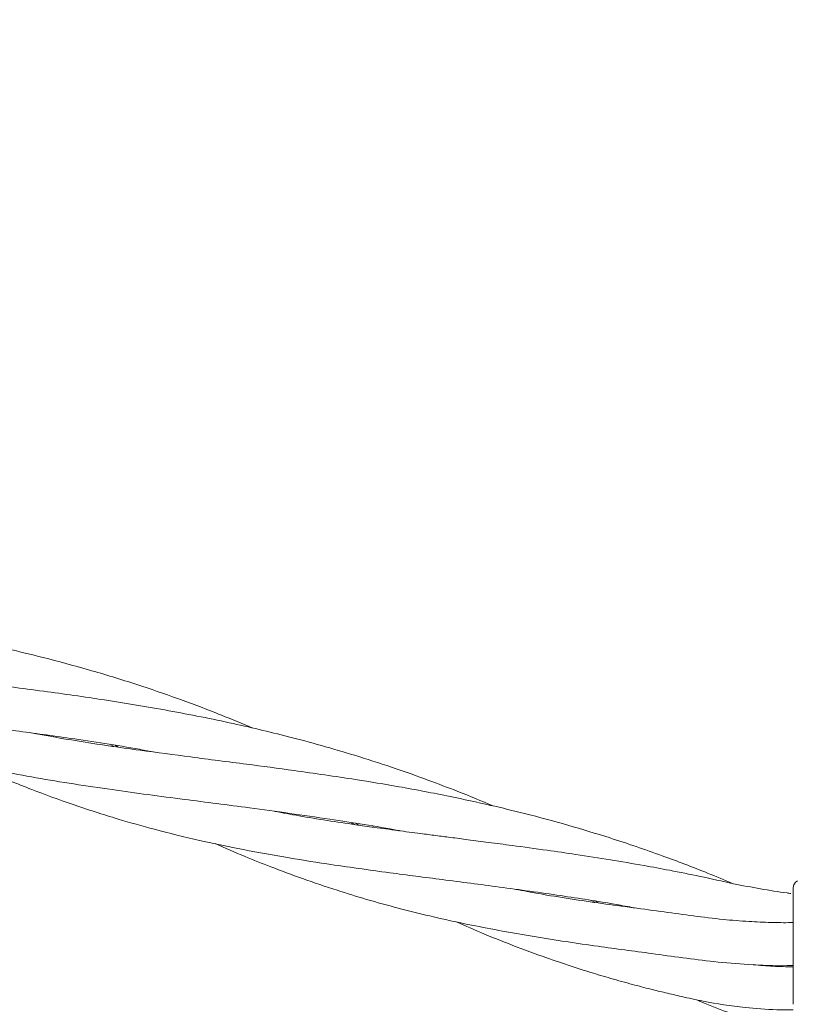
# Model space of a CAD drawing. Units: millimetres. Extents: x -435 to 7557, y -808 to 6431.
# Drawn here: x 3063 to 3156, y 3996 to 4113 of the extents above; entities that cross this region are included whole.
import ezdxf

# ---------------------------------------------------------------- set-up
doc = ezdxf.new("R2010")
doc.units = ezdxf.units.MM
doc.header["$PDSIZE"] = -1
doc.dimstyles.new('ISO-25', dxfattribs={"dimtxt": 100, "dimasz": 100, "dimexe": 1.25, "dimexo": 0.625, "dimgap": 10, "dimtad": 1, "dimdec": 0, "dimtxsty": 'Standard', "dimblk": 'OBLIQUE', "dimcen": 2.5, "dimadec": 0, "dimazin": 0, "dimtfac": 1, "dimtdec": 0, "dimtmove": 0, "dimatfit": 3, "dimldrblk": 'OBLIQUE', "dimfxl": 1, "dimarcsym": 0})

# ---------------------------------------------------------------- blocks, each defined once
blk = doc.blocks.new('_Oblique')
at = {"color": 0, "linetype": 'ByBlock', "lineweight": -2}
blk.add_line((-0.5, -0.5), (0.5, 0.5), dxfattribs=at)
blk = doc.blocks.new('*D18')
at = {"color": 0, "lineweight": -2, "transparency": 16777216}
for p, q in [((2876.35, 4254.09), (7508.72, 4254.09)), ((7507.47, 4254.09), (7507.47, 2208.09)), ((2876.35, 2208.09), (7508.72, 2208.09))]:
    blk.add_line(p, q, dxfattribs=at)
at = {"layer": 'Defpoints', "color": 0, "transparency": 16777216}
for p in [(2875.73, 4254.09), (2875.73, 2208.09), (7507.47, 2208.09)]:
    blk.add_point(p, dxfattribs=at)
at = {"color": 0, "lineweight": -2, "transparency": 16777216, "xscale": 100, "yscale": 100, "zscale": 100}
for p, rotation in [((7507.47, 4254.09), 90), ((7507.47, 2208.09), 270)]:
    blk.add_blockref('_Oblique', p, dxfattribs=dict(at, rotation=rotation))
at = {"color": 0, "transparency": 16777216, "insert": (7447.47, 3231.09), "char_height": 100, "attachment_point": 5, "rotation": 90}
blk.add_mtext('2046', dxfattribs=at)

msp = doc.modelspace()

# ---------------------------------------------------------------- linework, layer by layer
at = {"color": 7, "linetype": 'Continuous', "lineweight": 18}
for p, q in [((3074.59, 4026.38), (3074.24, 4026.57)), ((3103.48, 4017.17), (3103.89, 4016.97)), ((3132.05, 4007.75), (3131.64, 4007.96)), ((3132.13, 4007.89), (3132.56, 4007.67))]:
    msp.add_line(p, q, dxfattribs=at)
for points, knots in [([(3091.21, 4028.54), (3089.96, 4029.07), (3086.99, 4030.33), (3082.36, 4032.06), (3077.08, 4033.88), (3071.71, 4035.52), (3066.56, 4036.91), (3062.1, 4037.99), (3058.31, 4038.81), (3054.38, 4039.6), (3050.24, 4040.35), (3045.82, 4041.07), (3041.96, 4041.65), (3038.66, 4042.11), (3036.06, 4042.47), (3033.57, 4042.79), (3030.92, 4043.14), (3028.13, 4043.5), (3025.6, 4043.82), (3023.29, 4044.13), (3019.61, 4044.62), (3014.77, 4045.32), (3010.23, 4046.04), (3007.93, 4046.48), (3007.39, 4046.59)], [0, 0, 0, 0, 0.046623, 0.110203, 0.16886, 0.237254, 0.301492, 0.351247, 0.393881, 0.434433, 0.488558, 0.538434, 0.589155, 0.623776, 0.654306, 0.680659, 0.711831, 0.748359, 0.77981, 0.802331, 0.831607, 0.912983, 0.979479, 1, 1, 1, 1]), ([(3000.6, 4042.66), (3000.82, 4042.56), (3001.98, 4042.04), (3003.87, 4041.24), (3006.27, 4040.27), (3008.69, 4039.34), (3011.35, 4038.37), (3015.63, 4036.91), (3021.28, 4035.23), (3027.92, 4033.61), (3034.67, 4032.24), (3041.77, 4031.06), (3049.3, 4030), (3056.38, 4029.09), (3062.99, 4028.24), (3069.97, 4027.27), (3075.53, 4026.43), (3078.91, 4025.79), (3079.54, 4025.67)], [0, 0, 0, 0, 0.009352, 0.048072, 0.078192, 0.108335, 0.147081, 0.18678, 0.282461, 0.37269, 0.448431, 0.543571, 0.641244, 0.727734, 0.802079, 0.879673, 0.977569, 1, 1, 1, 1]), ([(3119.91, 4019.26), (3118.5, 4019.85), (3115.92, 4020.92), (3112.04, 4022.39), (3108.1, 4023.79), (3102.72, 4025.54), (3096.24, 4027.39), (3088.66, 4029.19), (3081.16, 4030.68), (3073.6, 4031.93), (3066.06, 4033), (3060.14, 4033.76), (3055.75, 4034.33), (3052.82, 4034.71), (3049.78, 4035.11), (3046.67, 4035.55), (3043.52, 4036.01), (3040.18, 4036.54), (3037.53, 4036.99), (3036, 4037.29), (3035.72, 4037.34)], [0, 0, 0, 0, 0.051894, 0.095131, 0.14098, 0.194094, 0.287398, 0.369711, 0.459149, 0.548281, 0.632732, 0.722398, 0.75671, 0.789163, 0.827057, 0.86621, 0.901856, 0.942361, 0.989415, 1, 1, 1, 1]), ([(3029.26, 4033.37), (3030.38, 4032.89), (3032.35, 4032.03), (3035.58, 4030.72), (3038.61, 4029.58), (3041.52, 4028.56), (3043.98, 4027.75), (3046.49, 4026.97), (3049.21, 4026.19), (3051.86, 4025.48), (3054.34, 4024.87), (3058.71, 4023.86), (3065.36, 4022.56), (3074.15, 4021.21), (3082.67, 4020.08), (3091.36, 4018.98), (3099.91, 4017.77), (3105.91, 4016.86), (3108.69, 4016.3), (3108.72, 4016.3)], [0, 0, 0, 0, 0.0461781, 0.0814386, 0.1321529, 0.1701874, 0.1988508, 0.2306644, 0.2705385, 0.3069752, 0.3353332, 0.3670213, 0.4768032, 0.5896619, 0.6948572, 0.7881178, 0.9016656, 0.9989526, 1, 1, 1, 1]), ([(3148.47, 4010.01), (3147.48, 4010.42), (3144.71, 4011.6), (3139.84, 4013.43), (3134.28, 4015.34), (3128.79, 4017), (3124.03, 4018.28), (3119.34, 4019.41), (3114.33, 4020.5), (3108.96, 4021.52), (3102.73, 4022.55), (3096.66, 4023.43), (3090.08, 4024.3), (3083.95, 4025.08), (3077.19, 4025.98), (3070.81, 4026.89), (3066.51, 4027.66), (3064.67, 4027.99)], [0, 0, 0, 0, 0.036466, 0.102878, 0.177572, 0.237448, 0.298406, 0.345904, 0.402441, 0.473666, 0.533777, 0.619883, 0.686633, 0.765862, 0.838577, 0.930614, 1, 1, 1, 1]), ([(3074.76, 4026.48), (3074.83, 4026.45), (3074.96, 4026.39), (3075.08, 4026.32), (3075.13, 4026.3)], [0, 0, 0, 0, 0.595117, 1, 1, 1, 1]), ([(3057.92, 4024.09), (3058.43, 4023.86), (3060.72, 4022.85), (3064.61, 4021.27), (3069.81, 4019.36), (3074.71, 4017.79), (3079.76, 4016.36), (3084.52, 4015.2), (3089.67, 4014.1), (3094.72, 4013.18), (3100.78, 4012.21), (3107.08, 4011.33), (3113.97, 4010.45), (3120.78, 4009.57), (3127.7, 4008.6), (3133.1, 4007.78), (3136.03, 4007.23), (3136.76, 4007.09)], [0, 0, 0, 0, 0.021254, 0.094692, 0.160646, 0.234285, 0.292016, 0.362576, 0.421538, 0.491597, 0.55617, 0.649436, 0.72585, 0.807949, 0.895601, 0.973999, 1, 1, 1, 1]), ([(3155.43, 4008.81), (3155.28, 4008.83), (3154.08, 4008.98), (3151.8, 4009.36), (3148.32, 4010.01), (3144.73, 4010.84), (3141.17, 4011.54), (3137.59, 4012.21), (3133.85, 4012.84), (3129.99, 4013.44), (3126.07, 4014.01), (3122.61, 4014.48), (3119.46, 4014.9), (3117.01, 4015.22), (3114.91, 4015.49), (3113.03, 4015.73), (3110.92, 4016), (3108.46, 4016.33), (3105.87, 4016.68), (3101.93, 4017.24), (3097.95, 4017.84), (3094.78, 4018.43), (3093.81, 4018.61)], [0, 0, 0, 0, 0.00676, 0.056325, 0.10745, 0.171485, 0.22935, 0.278048, 0.342263, 0.40838, 0.462969, 0.530236, 0.575609, 0.615238, 0.649254, 0.677758, 0.707416, 0.752694, 0.799161, 0.836382, 0.95003, 1, 1, 1, 1]), ([(3103.35, 4017.04), (3103.22, 4017.11), (3103.08, 4017.18), (3102.94, 4017.26), (3102.93, 4017.26)], [0, 0, 0, 0, 0.889596, 1, 1, 1, 1]), ([(3086.69, 4014.76), (3087.88, 4014.24), (3090.09, 4013.28), (3093.56, 4011.89), (3097.22, 4010.53), (3101.03, 4009.24), (3106.08, 4007.69), (3111.43, 4006.29), (3118.07, 4004.84), (3124.78, 4003.63), (3131.96, 4002.54), (3139.14, 4001.61), (3145.08, 4000.74), (3150.52, 4000.29), (3153.7, 4000.14), (3155.49, 4000.21), (3155.73, 4000.21)], [0, 0, 0, 0, 0.056, 0.103905, 0.162446, 0.226011, 0.279503, 0.392762, 0.466332, 0.574626, 0.683232, 0.772212, 0.874314, 0.929354, 0.990605, 1, 1, 1, 1]), ([(3156.23, 4010.32), (3156.16, 4010.27), (3156.01, 4010.17), (3155.86, 4009.96), (3155.77, 4009.75), (3155.73, 4009.55), (3155.73, 4009.42), (3155.73, 4009.37)], [0, 0, 0, 0, 0.236108, 0.459032, 0.663055, 0.849241, 1, 1, 1, 1]), ([(3155.73, 4005.33), (3155.64, 4005.33), (3154.75, 4005.31), (3152.99, 4005.34), (3150.28, 4005.45), (3145.99, 4005.81), (3140.15, 4006.64), (3132.78, 4007.61), (3126.89, 4008.48), (3123.51, 4009.13), (3122.6, 4009.3)], [0, 0, 0, 0, 0.007553, 0.076074, 0.151669, 0.242181, 0.452852, 0.678619, 0.913373, 1, 1, 1, 1]), ([(3155.73, 4009.37), (3155.73, 4009.39), (3155.73, 4009.57), (3155.73, 4009.06), (3155.73, 4008.63)], [0, 0, 0, 0, 0.140374, 1, 1, 1, 1]), ([(3155.73, 4008.63), (3155.73, 4008.4), (3155.73, 4007.99), (3155.73, 4007.42), (3155.73, 4007.17)], [0, 0, 0, 0, 0.560221, 1, 1, 1, 1]), ([(3155.73, 4007.17), (3155.73, 4006.3), (3155.73, 4004.58), (3155.73, 4001.33), (3155.73, 3998.23), (3155.73, 3996.46), (3155.73, 3995.57)], [0, 0, 0, 0, 0.281624, 0.561625, 0.781088, 1, 1, 1, 1]), ([(3115.47, 4005.44), (3116.6, 4004.94), (3118.98, 4003.88), (3123.1, 4002.26), (3126.7, 4000.95), (3129.69, 3999.96), (3131.72, 3999.32), (3134.01, 3998.64), (3136.39, 3997.98), (3138.57, 3997.41), (3140.52, 3996.93), (3142.59, 3996.46), (3145.71, 3995.75), (3149.52, 3995.2), (3153.13, 3994.9), (3155.08, 3994.92), (3155.73, 3994.92)], [0, 0, 0, 0, 0.089399, 0.188301, 0.321682, 0.369363, 0.417569, 0.477565, 0.543399, 0.597936, 0.641366, 0.68928, 0.751803, 0.869517, 0.956535, 1, 1, 1, 1]), ([(3155.73, 4000.06), (3154.92, 4000.06), (3153.31, 4000.08), (3151.75, 4000.23), (3150.98, 4000.31)], [0, 0, 0, 0, 0.5041979, 1, 1, 1, 1]), ([(3144.17, 3996.12), (3144.32, 3996.05), (3146.53, 3995.06), (3150.34, 3993.74), (3154.19, 3993.04), (3155.73, 3992.76)], [0, 0, 0, 0, 0.0443094, 0.6192607, 1, 1, 1, 1])]:
    msp.add_open_spline(points, degree=3, knots=knots, dxfattribs=at)

# ---------------------------------------------------------------- dimensions: what is measured, and where the dimension line sits
dim = msp.add_linear_dim(base=(7507.47, 2208.09), p1=(2875.73, 4254.09), p2=(2875.73, 2208.09), angle=90, dimstyle='ISO-25')
dim.commit()
dim.dimension.update_dxf_attribs({"geometry": '*D18', "text_midpoint": (7447.47, 3231.09)})

doc.saveas('drawing.dxf')
